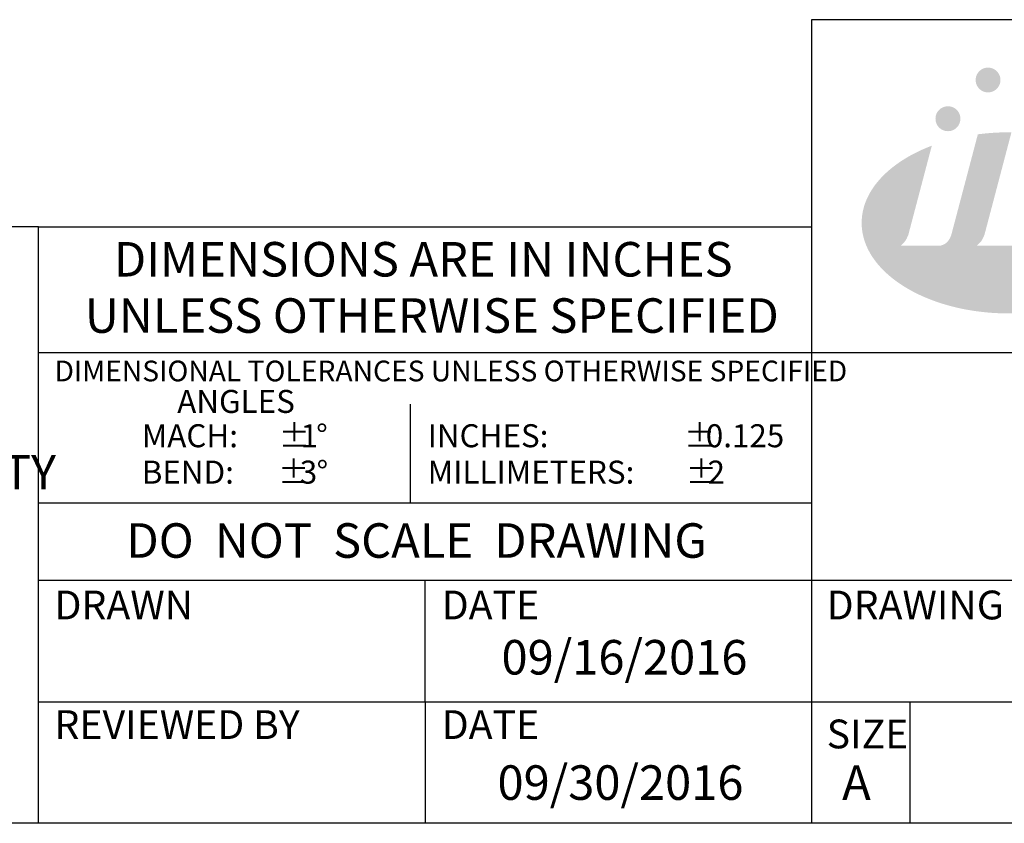
# Model space of a CAD drawing. Units: inches. Extents: x 0.5 to 10.5, y 0.5 to 7.88.
# Drawn here: x 6.37 to 8.15, y 0.5 to 1.95 of the extents above; entities that cross this region are included whole.
import ezdxf

# ---------------------------------------------------------------- set-up
doc = ezdxf.new("R2010")
doc.units = ezdxf.units.IN
doc.header["$MEASUREMENT"] = 0
for name, color, linetype in [('FORMAT', 7, 'Continuous'), ('LOGO_BLUE', 152, 'Continuous'), ('LOGO_GREEN', 134, 'Continuous')]:
    doc.layers.add(name, color=color, linetype=linetype)
doc.styles.add('SLDTEXTSTYLE0', font='TXT', dxfattribs={"width": 0.75})
doc.styles.add('SLDTEXTSTYLE1', font='TXT', dxfattribs={"width": 0.684783})
doc.styles.add('SLDTEXTSTYLE3', font='TXT', dxfattribs={"width": 0.7})

# ---------------------------------------------------------------- blocks, each defined once
blk = doc.blocks.new('SW_NOTE_2')
at = {"layer": 'FORMAT', "color": 0, "char_height": 0.0625, "attachment_point": 2, "style": 'SLDTEXTSTYLE3'}
for s, insert in [('THE INFORMATION CONTAINED IN', (0.5811, 0.0806)), ('THIS DRAWING IS THE SOLE PROPERTY', (0.582, -0.0028)), ('OF MIRATECH GROUP, LLC.  ANY', (0.58, -0.0861)), ('REPRODUCTION IN PART OR AS A', (0.58, -0.1694)), ('WHOLE WITHOUT THE WRITTEN', (0.5768, -0.2528)), ('PERMISSION OF MIRATECH', (0.5805, -0.3361)), ('GROUP, LLC IS PROHIBITED.', (0.5841, -0.4194))]:
    blk.add_mtext(s, dxfattribs=dict(at, insert=insert))
blk = doc.blocks.new('SW_NOTE_3')
at = {"layer": 'FORMAT', "color": 0, "char_height": 0.0625, "attachment_point": 2, "style": 'SLDTEXTSTYLE0'}
for s, insert in [('DIMENSIONS ARE IN INCHES', (0.5449, 0.0806)), ('UNLESS OTHERWISE SPECIFIED', (0.5605, -0.0213))]:
    blk.add_mtext(s, dxfattribs=dict(at, insert=insert))
blk = doc.blocks.new('SW_NOTE_4')
at = {"layer": 'FORMAT', "color": 0, "attachment_point": 1, "style": 'SLDTEXTSTYLE0'}
for s, insert, char_height in [('MACH:', (0, 0.0537), 0.04167), ('%%p', (0.2479, 0.0537), 0.04167), ('1', (0.2876, 0.0537), 0.0417), ('%%d', (0.3158, 0.0537), 0.04167)]:
    blk.add_mtext(s, dxfattribs=dict(at, insert=insert, char_height=char_height))
blk = doc.blocks.new('SW_NOTE_5')
at = {"layer": 'FORMAT', "color": 0, "attachment_point": 1, "style": 'SLDTEXTSTYLE0'}
for s, insert, char_height in [('BEND:', (0, 0.0537), 0.04167), ('%%p', (0.2465, 0.0537), 0.04167), ('3', (0.2862, 0.0537), 0.0417), ('%%d', (0.3165, 0.0537), 0.04167)]:
    blk.add_mtext(s, dxfattribs=dict(at, insert=insert, char_height=char_height))
blk = doc.blocks.new('SW_NOTE_6')
at = {"layer": 'FORMAT', "color": 0, "char_height": 0.04167, "attachment_point": 1, "style": 'SLDTEXTSTYLE0'}
for s, insert in [('INCHES:', (0, 0.0537)), ('%%p', (0.4639, 0.0537)), ('0.125', (0.5036, 0.0537))]:
    blk.add_mtext(s, dxfattribs=dict(at, insert=insert))
blk = doc.blocks.new('SW_NOTE_7')
at = {"layer": 'FORMAT', "color": 0, "attachment_point": 1, "style": 'SLDTEXTSTYLE0'}
for s, insert, char_height in [('MILLIMETERS:', (0, 0.0537), 0.041667), ('%%p', (0.4671, 0.0537), 0.04167), ('2', (0.5068, 0.0537), 0.0417)]:
    blk.add_mtext(s, dxfattribs=dict(at, insert=insert, char_height=char_height))

msp = doc.modelspace()

# ---------------------------------------------------------------- hatches: boundary and pattern name
at = {"layer": 'LOGO_BLUE'}
h = msp.add_hatch(color=256, dxfattribs=at)
edge = h.paths.add_edge_path(flags=0)
edge.add_spline(control_points=[(8.423404, 1.587036), (8.423404, 1.626885), (8.400288, 1.663391), (8.361891, 1.691794)], knot_values=[0, 0, 0, 0, 1, 1, 1, 1], weights=[1, 1, 1, 1], degree=3, periodic=0)
edge.add_line((8.361891, 1.691794), (8.328604, 1.565694))
edge.add_spline(control_points=[(8.328604, 1.565694), (8.324201, 1.551993), (8.315378, 1.545505), (8.304238, 1.545505)], knot_values=[0, 0, 0, 0, 1, 1, 1, 1], weights=[1, 1, 1, 1], degree=3, periodic=0)
edge.add_line((8.304238, 1.545505), (8.23684, 1.545505))
edge.add_spline(control_points=[(8.23684, 1.545505), (8.244487, 1.553298), (8.245737, 1.553298), (8.250816, 1.565694)], knot_values=[0, 0, 0, 0, 1, 1, 1, 1], weights=[1, 1, 1, 1], degree=3, periodic=0)
edge.add_line((8.250816, 1.565694), (8.293542, 1.727826))
edge.add_spline(control_points=[(8.293542, 1.727826), (8.276085, 1.734228), (8.257395, 1.739454), (8.2377, 1.743301)], knot_values=[0, 0, 0, 0, 1, 1, 1, 1], weights=[1, 1, 1, 1], degree=3, periodic=0)
edge.add_line((8.2377, 1.743301), (8.19079, 1.565694))
edge.add_spline(control_points=[(8.19079, 1.565694), (8.186382, 1.551993), (8.177546, 1.545505), (8.166412, 1.545505)], knot_values=[0, 0, 0, 0, 1, 1, 1, 1], weights=[1, 1, 1, 1], degree=3, periodic=0)
edge.add_line((8.166412, 1.545505), (8.099014, 1.545505))
edge.add_spline(control_points=[(8.099014, 1.545505), (8.106624, 1.553298), (8.107947, 1.553298), (8.112984, 1.565694)], knot_values=[0, 0, 0, 0, 1, 1, 1, 1], weights=[1, 1, 1, 1], degree=3, periodic=0)
edge.add_line((8.112984, 1.565694), (8.161442, 1.749655))
edge.add_spline(control_points=[(8.161442, 1.749655), (8.161442, 1.750094), (8.161528, 1.750491), (8.161558, 1.750911)], knot_values=[0, 0, 0, 0, 1, 1, 1, 1], weights=[1, 1, 1, 1], degree=3, periodic=0)
edge.add_spline(control_points=[(8.161558, 1.750911), (8.160028, 1.750923), (8.15854, 1.750978), (8.156997, 1.750978)], knot_values=[0, 0, 0, 0, 1, 1, 1, 1], weights=[1, 1, 1, 1], degree=3, periodic=0)
edge.add_spline(control_points=[(8.156997, 1.750978), (8.137722, 1.750978), (8.119003, 1.749692), (8.100923, 1.747326)], knot_values=[0, 0, 0, 0, 1, 1, 1, 1], weights=[1, 1, 1, 1], degree=3, periodic=0)
edge.add_line((8.100923, 1.747326), (8.052971, 1.565694))
edge.add_spline(control_points=[(8.052971, 1.565694), (8.048574, 1.551993), (8.039714, 1.545505), (8.028574, 1.545505)], knot_values=[0, 0, 0, 0, 1, 1, 1, 1], weights=[1, 1, 1, 1], degree=3, periodic=0)
edge.add_line((8.028574, 1.545505), (7.961207, 1.545505))
edge.add_spline(control_points=[(7.961207, 1.545505), (7.968817, 1.553298), (7.970079, 1.553298), (7.97514, 1.565694)], knot_values=[0, 0, 0, 0, 1, 1, 1, 1], weights=[1, 1, 1, 1], degree=3, periodic=0)
edge.add_line((7.97514, 1.565694), (8.017586, 1.726765))
edge.add_spline(control_points=[(8.017586, 1.726765), (7.94139, 1.697916), (7.890553, 1.646141), (7.890553, 1.587036)], knot_values=[0, 0, 0, 0, 1, 1, 1, 1], weights=[1, 1, 1, 1], degree=3, periodic=0)
edge.add_spline(control_points=[(7.890553, 1.587036), (7.890553, 1.496498), (8.009854, 1.423082), (8.156997, 1.423082)], knot_values=[0, 0, 0, 0, 1, 1, 1, 1], weights=[1, 1, 1, 1], degree=3, periodic=0)
edge.add_spline(control_points=[(8.156997, 1.423082), (8.304134, 1.423082), (8.423404, 1.496498), (8.423404, 1.587036)], knot_values=[0, 0, 0, 0, 1, 1, 1, 1], weights=[1, 1, 1, 1], degree=3, periodic=0)
at = {"layer": 'LOGO_GREEN'}
h = msp.add_hatch(color=256, dxfattribs=at)
edge = h.paths.add_edge_path(flags=0)
edge.add_spline(control_points=[(8.119381, 1.823254), (8.131765, 1.823254), (8.141838, 1.833273), (8.141838, 1.845694)], knot_values=[0, 0, 0, 0, 1, 1, 1, 1], weights=[1, 1, 1, 1], degree=3, periodic=0)
edge.add_spline(control_points=[(8.141838, 1.845694), (8.141838, 1.858084), (8.131765, 1.868072), (8.119381, 1.868072)], knot_values=[0, 0, 0, 0, 1, 1, 1, 1], weights=[1, 1, 1, 1], degree=3, periodic=0)
edge.add_spline(control_points=[(8.119381, 1.868072), (8.107002, 1.868072), (8.096966, 1.858084), (8.096966, 1.845694)], knot_values=[0, 0, 0, 0, 1, 1, 1, 1], weights=[1, 1, 1, 1], degree=3, periodic=0)
edge.add_spline(control_points=[(8.096966, 1.845694), (8.096966, 1.833273), (8.107002, 1.823254), (8.119381, 1.823254)], knot_values=[0, 0, 0, 0, 1, 1, 1, 1], weights=[1, 1, 1, 1], degree=3, periodic=0)
h = msp.add_hatch(color=256, dxfattribs=at)
edge = h.paths.add_edge_path(flags=0)
edge.add_spline(control_points=[(8.046788, 1.753039), (8.059215, 1.753039), (8.069337, 1.763125), (8.069337, 1.775601)], knot_values=[0, 0, 0, 0, 1, 1, 1, 1], weights=[1, 1, 1, 1], degree=3, periodic=0)
edge.add_spline(control_points=[(8.069337, 1.775601), (8.069337, 1.788058), (8.059215, 1.798113), (8.046788, 1.798113)], knot_values=[0, 0, 0, 0, 1, 1, 1, 1], weights=[1, 1, 1, 1], degree=3, periodic=0)
edge.add_spline(control_points=[(8.046788, 1.798113), (8.034312, 1.798113), (8.024239, 1.788058), (8.024239, 1.775601)], knot_values=[0, 0, 0, 0, 1, 1, 1, 1], weights=[1, 1, 1, 1], degree=3, periodic=0)
edge.add_spline(control_points=[(8.024239, 1.775601), (8.024239, 1.763125), (8.034312, 1.753039), (8.046788, 1.753039)], knot_values=[0, 0, 0, 0, 1, 1, 1, 1], weights=[1, 1, 1, 1], degree=3, periodic=0)

# ---------------------------------------------------------------- linework, layer by layer
at = {"layer": 'FORMAT'}
for p, q in [((7.799997, 1.954857), (7.799997, 0.500002)), ((10.499997, 1.954857), (7.799997, 1.954857)), ((6.399997, 1.580002), (4.899997, 1.580002)), ((6.399997, 0.500002), (6.399997, 1.580002)), ((6.399997, 1.580002), (7.799997, 1.580002)), ((7.799997, 1.544328), (7.799997, 0.500002)), ((6.399997, 1.352524), (7.799997, 1.352524)), ((7.799997, 1.352524), (10.499997, 1.352524)), ((7.073526, 1.080002), (7.073526, 1.259002)), ((6.399997, 1.080002), (7.799997, 1.080002)), ((6.399997, 0.940002), (7.799997, 0.940002)), ((7.099997, 0.720002), (7.099997, 0.940002)), ((7.799997, 0.940002), (10.499997, 0.940002)), ((6.399997, 0.720002), (7.799997, 0.720002)), ((7.099997, 0.720002), (7.099997, 0.500002)), ((7.799997, 0.720002), (10.499997, 0.720002)), ((7.977525, 0.720002), (7.977525, 0.500002)), ((10.499997, 0.500002), (0.499997, 0.500002))]:
    msp.add_line(p, q, dxfattribs=at)

# ---------------------------------------------------------------- block references
for name, p in [('SW_NOTE_3', (6.55172, 1.47181)), ('SW_NOTE_2', (5.077173, 1.169639)), ('SW_NOTE_4', (6.586992, 1.168776)), ('SW_NOTE_6', (7.104729, 1.168776)), ('SW_NOTE_5', (6.586992, 1.102902)), ('SW_NOTE_7', (7.104729, 1.102902))]:
    msp.add_blockref(name, p, dxfattribs=at)

# ---------------------------------------------------------------- texts
for s, insert, char_height, attachment_point, style in [('DIMENSIONAL TOLERANCES UNLESS OTHERWISE SPECIFIED', (6.429032, 1.337646), 0.0375, 1, 'SLDTEXTSTYLE0'), ('ANGLES', (6.651209, 1.284599), 0.0416667, 1, 'SLDTEXTSTYLE0'), ('DO  NOT  SCALE  DRAWING', (6.559096, 1.043204), 0.0625, 1, 'SLDTEXTSTYLE1'), ('DRAWN', (6.429032, 0.921266), 0.0520833, 1, 'SLDTEXTSTYLE0'), ('DATE', (7.130116, 0.921266), 0.0520833, 1, 'SLDTEXTSTYLE0'), ('DRAWING', (7.82717, 0.921266), 0.0520833, 1, 'SLDTEXTSTYLE0'), ('09/16/2016', (7.461077, 0.83187), 0.0625, 2, 'SLDTEXTSTYLE0'), ('REVIEWED BY', (6.429032, 0.704725), 0.05208333, 1, 'SLDTEXTSTYLE0'), ('DATE', (7.130116, 0.704725), 0.0520833, 1, 'SLDTEXTSTYLE0'), ('SIZE', (7.82717, 0.687785), 0.0520833, 1, 'SLDTEXTSTYLE0'), ('09/30/2016', (7.453822, 0.604972), 0.0625, 2, 'SLDTEXTSTYLE0'), ('A', (7.855195, 0.604972), 0.0625, 1, 'SLDTEXTSTYLE0')]:
    msp.add_mtext(s, dxfattribs=dict(at, insert=insert, char_height=char_height, attachment_point=attachment_point, style=style))

doc.saveas('drawing.dxf')
